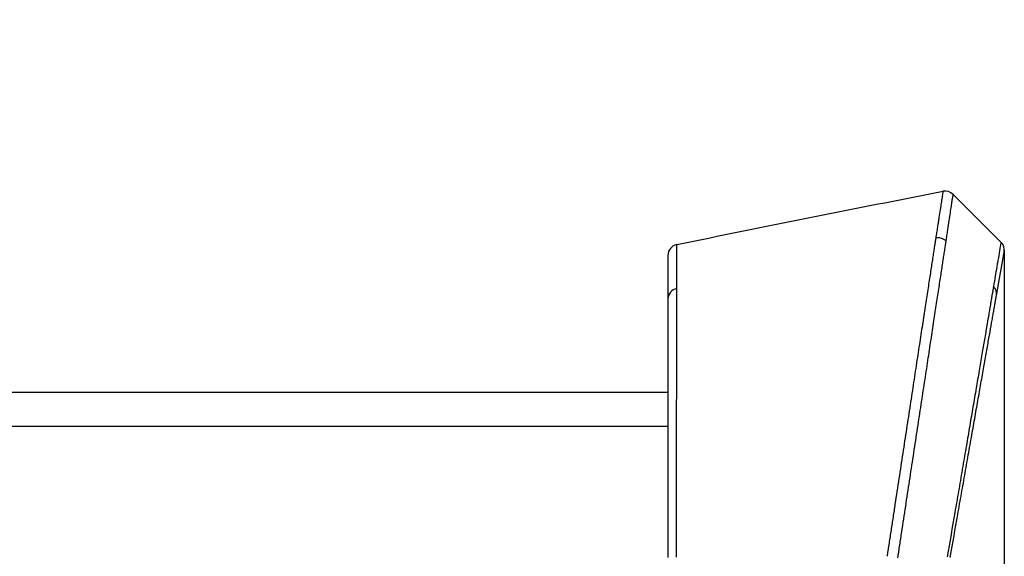
# Model space of a CAD drawing. Extents: x 0 to 12600, y 0 to 8910.
# Drawn here: x 4410 to 4498, y 2980 to 3027 of the extents above; entities that cross this region are included whole.
import ezdxf

# ---------------------------------------------------------------- set-up
doc = ezdxf.new("R2010")
doc.units = 0
doc.header["$LTSCALE"] = 9
doc.layers.get('DEFPOINTS').update_dxf_attribs({"linetype": 'CONTINUOUS'})
for name, color, linetype in [('P001', 131, 'CONTINUOUS'), ('P901', 135, 'CONTINUOUS'), ('P_2DIM', 6, 'CONTINUOUS'), ('P_3TEXT', 60, 'CONTINUOUS')]:
    doc.layers.add(name, color=color, linetype=linetype)
doc.styles.add('BIGFONT', font='simplex.shx', dxfattribs={"bigfont": 'bigfont.shx'})
doc.dimstyles.new('DIMBIGFONT$0', dxfattribs={"dimscale": 30, "dimtxt": 3, "dimasz": 2, "dimexe": 1.5, "dimexo": 3, "dimgap": 0.75, "dimtad": 1, "dimdec": 1, "dimdsep": 46, "dimtxsty": 'BIGFONT', "dimsah": 1, "dimcen": 0, "dimclrt": 230, "dimadec": 1, "dimazin": 2, "dimtfac": 0.6, "dimtdec": 1, "dimtofl": 0, "dimtmove": 2, "dimatfit": 3, "dimfxl": 0, "dimtvp": 1, "dimtolj": 1, "dimarcsym": 0})
doc.dimstyles.new('DIMBIGFONT$7', dxfattribs={"dimscale": 30, "dimtxt": 3, "dimasz": 2, "dimexe": 1.5, "dimexo": 3, "dimgap": 0.75, "dimtad": 1, "dimdec": 1, "dimdsep": 46, "dimtxsty": 'BIGFONT', "dimsah": 1, "dimcen": 0, "dimclrt": 230, "dimadec": 1, "dimazin": 2, "dimtfac": 0.6, "dimtdec": 1, "dimtofl": 0, "dimtmove": 0, "dimatfit": 3, "dimfxl": 0, "dimtvp": 1, "dimtolj": 1, "dimarcsym": 0})

# ---------------------------------------------------------------- blocks, each defined once
blk = doc.blocks.new('*D39')
at = {"layer": 'DEFPOINTS', "color": 0}
for p in [(4497.706, 3502.557), (1727.887, 3006.688), (4497.706, 3006.33)]:
    blk.add_point(p, dxfattribs=at)
at = {"layer": 'P_2DIM', "color": 0, "lineweight": -2}
for p, q in [((1727.887, 3096.688), (1727.887, 3547.557)), ((4497.706, 3096.33), (4497.706, 3547.557)), ((1787.887, 3502.557), (4437.706, 3502.557))]:
    blk.add_line(p, q, dxfattribs=at)
at = {"layer": 'P_2DIM', "color": 0}
for points in [[(1787.887, 3512.557), (1787.887, 3492.557), (1727.887, 3502.557)], [(4437.706, 3512.557), (4437.706, 3492.557), (4497.706, 3502.557)]]:
    blk.add_solid(points, dxfattribs=at)
at = {"layer": 'P_2DIM', "color": 230, "insert": (3112.797, 3570.057), "char_height": 90, "attachment_point": 5, "style": 'BIGFONT'}
blk.add_mtext('\\A1;2770', dxfattribs=at)

msp = doc.modelspace()

# ---------------------------------------------------------------- linework, layer by layer
at = {"layer": 'P001'}
for p, q in [((4493.173, 3011.825), (4497.429, 3007.569)), ((4497.024, 3002.818), (4497.707, 3006.688)), ((3126.66, 2994.201), (4467.797, 2994.201))]:
    msp.add_line(p, q, dxfattribs=at)
for centre, start, end in [((4492.466, 3011.118), 45, 101.02303), ((4468.797, 3006.385), 101.55667, 180), ((4496.722, 3006.862), 350, 45)]:
    msp.add_arc(centre, 1, start, end, dxfattribs=at)
msp.add_open_spline([(4468.596, 3007.365), (4476.482, 3008.98), (4484.374, 3010.564), (4492.275, 3012.1)], degree=3, dxfattribs=at)
for points, knots in [([(4492.275, 3012.1), (4492.275, 3012.1), (4492.275, 3012.1), (4492.275, 3012.1), (4492.275, 3012.1), (4492.275, 3012.1), (4492.275, 3012.099), (4492.275, 3012.099), (4492.275, 3012.099), (4492.275, 3012.099)], [0.17379082, 0.17379082, 0.17379082, 0.17379082, 0.17511751, 0.17511751, 0.17511751, 0.18762493, 0.18762493, 0.18762493, 0.20013462, 0.20013462, 0.20013462, 0.20013462]), ([(4468.597, 3007.365), (4468.597, 3007.365), (4468.597, 3007.365), (4468.597, 3007.365), (4468.596, 3007.365), (4468.596, 3007.365), (4468.596, 3007.365)], [0, 0, 0, 0, 0.002, 0.002, 0.002, 0.02627675, 0.02627675, 0.02627675, 0.02627675]), ([(4497.722, 3006.861), (4497.722, 3006.821), (4497.722, 3006.821), (4497.722, 3006.282), (4497.723, 3004.446), (4497.724, 2998.299), (4497.724, 2993.912), (4497.723, 2983.165), (4497.724, 2976.671), (4497.723, 2962.348), (4497.722, 2954.329), (4497.722, 2942.838), (4497.722, 2939.537), (4497.722, 2936.219)], [0, 0, 0, 0, 0.435922, 0.435922, 2.963668, 2.963668, 5.490701, 5.490701, 8.017079, 8.017079, 10.563423, 10.563423, 11.565406, 11.565406, 11.565406, 11.565406]), ([(4467.797, 3006.385), (4467.797, 3006.385), (4467.797, 3006.302), (4467.797, 3006.139), (4467.797, 3005.976), (4467.797, 3005.733), (4467.797, 3005.41), (4467.797, 3005.249), (4467.797, 3005.067), (4467.797, 3004.866), (4467.797, 3004.665), (4467.797, 3004.443), (4467.797, 3004.202), (4467.797, 3004.081), (4467.797, 3003.955), (4467.797, 3003.825), (4467.797, 3003.694), (4467.797, 3003.558), (4467.797, 3003.417), (4467.797, 3003.276), (4467.797, 3003.13), (4467.797, 3002.979), (4467.797, 3002.904), (4467.797, 3002.827), (4467.797, 3002.749), (4467.797, 3002.67), (4467.797, 3002.591), (4467.797, 3002.51)], [0, 0, 0, 0, 0.25, 0.25, 0.25, 0.5, 0.5, 0.5, 0.625, 0.625, 0.625, 0.75, 0.75, 0.75, 0.8125, 0.8125, 0.8125, 0.875, 0.875, 0.875, 0.9375, 0.9375, 0.9375, 0.96875, 0.96875, 0.96875, 1, 1, 1, 1]), ([(4467.797, 3002.51), (4467.797, 3002.313), (4467.797, 3002.093), (4467.797, 3001.85), (4467.797, 3001.608), (4467.797, 3001.343), (4467.797, 3001.055), (4467.797, 3000.768), (4467.797, 3000.458), (4467.797, 3000.126), (4467.797, 2999.794), (4467.797, 2999.437), (4467.797, 2999.064), (4467.797, 2998.691), (4467.797, 2998.299), (4467.797, 2997.889), (4467.797, 2997.48), (4467.797, 2997.052), (4467.797, 2996.607), (4467.797, 2996.161), (4467.797, 2995.698), (4467.797, 2995.217), (4467.797, 2994.976), (4467.797, 2994.731), (4467.797, 2994.481), (4467.797, 2994.231), (4467.797, 2993.976), (4467.797, 2993.719), (4467.797, 2993.204), (4467.797, 2992.677), (4467.797, 2992.138), (4467.797, 2991.6), (4467.797, 2991.05), (4467.797, 2990.489), (4467.797, 2989.928), (4467.797, 2989.356), (4467.797, 2988.773), (4467.797, 2988.189), (4467.797, 2987.594), (4467.797, 2986.988), (4467.797, 2986.684), (4467.797, 2986.379), (4467.797, 2986.073), (4467.797, 2985.767), (4467.797, 2985.46), (4467.797, 2985.152), (4467.797, 2984.536), (4467.797, 2983.917), (4467.797, 2983.293), (4467.797, 2982.67), (4467.797, 2982.042), (4467.797, 2981.411), (4467.797, 2980.78), (4467.797, 2980.145), (4467.797, 2979.506)], [0, 0, 0, 0, 0.062502, 0.062502, 0.062502, 0.125, 0.125, 0.125, 0.1875, 0.1875, 0.1875, 0.25, 0.25, 0.25, 0.31251, 0.31251, 0.31251, 0.375, 0.375, 0.375, 0.4375, 0.4375, 0.4375, 0.468747, 0.468747, 0.468747, 0.5, 0.5, 0.5, 0.562504, 0.562504, 0.562504, 0.625, 0.625, 0.625, 0.687516, 0.687516, 0.687516, 0.75, 0.75, 0.75, 0.781243, 0.781243, 0.781243, 0.8125, 0.8125, 0.8125, 0.875, 0.875, 0.875, 0.937501, 0.937501, 0.937501, 1, 1, 1, 1]), ([(4492.914, 2979.505), (4493.141, 2980.795), (4493.365, 2982.067), (4493.587, 2983.322), (4493.697, 2983.95), (4493.807, 2984.574), (4493.916, 2985.193), (4494.026, 2985.813), (4494.134, 2986.428), (4494.242, 2987.039), (4494.35, 2987.65), (4494.457, 2988.257), (4494.561, 2988.85), (4494.666, 2989.442), (4494.768, 2990.023), (4494.868, 2990.591), (4494.969, 2991.16), (4495.067, 2991.716), (4495.163, 2992.261), (4495.259, 2992.805), (4495.353, 2993.337), (4495.444, 2993.857), (4495.49, 2994.117), (4495.535, 2994.374), (4495.58, 2994.628), (4495.625, 2994.882), (4495.669, 2995.133), (4495.713, 2995.38), (4495.799, 2995.872), (4495.883, 2996.345), (4495.963, 2996.799), (4496.043, 2997.253), (4496.12, 2997.689), (4496.193, 2998.105), (4496.267, 2998.522), (4496.337, 2998.92), (4496.404, 2999.299), (4496.47, 2999.677), (4496.534, 3000.037), (4496.594, 3000.378), (4496.624, 3000.548), (4496.653, 3000.713), (4496.681, 3000.872), (4496.709, 3001.031), (4496.736, 3001.184), (4496.762, 3001.331), (4496.788, 3001.478), (4496.813, 3001.619), (4496.837, 3001.755), (4496.861, 3001.891), (4496.884, 3002.021), (4496.905, 3002.144), (4496.927, 3002.268), (4496.948, 3002.387), (4496.968, 3002.499), (4496.978, 3002.555), (4496.987, 3002.61), (4496.997, 3002.663), (4497.002, 3002.689), (4497.006, 3002.716), (4497.011, 3002.741), (4497.015, 3002.767), (4497.02, 3002.793), (4497.024, 3002.818)], [0, 0, 0, 0, 0.125, 0.125, 0.125, 0.187498, 0.187498, 0.187498, 0.25, 0.25, 0.25, 0.3125, 0.3125, 0.3125, 0.375, 0.375, 0.375, 0.437498, 0.437498, 0.437498, 0.5, 0.5, 0.5, 0.531247, 0.531247, 0.531247, 0.5625, 0.5625, 0.5625, 0.625, 0.625, 0.625, 0.687498, 0.687498, 0.687498, 0.75, 0.75, 0.75, 0.8125, 0.8125, 0.8125, 0.843748, 0.843748, 0.843748, 0.875, 0.875, 0.875, 0.906247, 0.906247, 0.906247, 0.937497, 0.937497, 0.937497, 0.968749, 0.968749, 0.968749, 0.984375, 0.984375, 0.984375, 0.992187, 0.992187, 0.992187, 1, 1, 1, 1])]:
    msp.add_open_spline(points, degree=3, knots=knots, dxfattribs=at)
at = {"layer": 'P901'}
msp.add_line((3126.397, 2991.201), (4467.797, 2991.201), dxfattribs=at)
for centre, major_axis, ratio, start_param, end_param in [((4491.823, 3007.008), (-0.988, 0.155), 0.949839, 4.052391, 5.058817), ((4468.797, 3002.51), (-1, 0), 0.951125, 4.917976, 6.283185), ((4496.039, 3002.992), (0.985, -0.174), 0.950069, 0, 0.928177)]:
    msp.add_ellipse(centre, major_axis=major_axis, ratio=ratio, start_param=start_param, end_param=end_param, dxfattribs=at)
for points, knots in [([(4492.275, 3012.099), (4492.275, 3012.099), (4492.261, 3012.012), (4492.233, 3011.837), (4492.22, 3011.75), (4492.202, 3011.641), (4492.182, 3011.511), (4492.161, 3011.38), (4492.137, 3011.228), (4492.11, 3011.053), (4492.082, 3010.879), (4492.052, 3010.683), (4492.018, 3010.466), (4491.984, 3010.249), (4491.947, 3010.011), (4491.906, 3009.752), (4491.886, 3009.622), (4491.865, 3009.487), (4491.843, 3009.347), (4491.822, 3009.207), (4491.799, 3009.062), (4491.776, 3008.911), (4491.764, 3008.836), (4491.752, 3008.759), (4491.74, 3008.681), (4491.728, 3008.603), (4491.716, 3008.524), (4491.703, 3008.443), (4491.691, 3008.362), (4491.678, 3008.28), (4491.665, 3008.197), (4491.659, 3008.155), (4491.652, 3008.113), (4491.645, 3008.071), (4491.642, 3008.05), (4491.639, 3008.029), (4491.636, 3008.007), (4491.632, 3007.986), (4491.629, 3007.965), (4491.626, 3007.943)], [0, 0, 0, 0, 0.250019, 0.250019, 0.250019, 0.375022, 0.375022, 0.375022, 0.5, 0.5, 0.5, 0.625, 0.625, 0.625, 0.75, 0.75, 0.75, 0.812501, 0.812501, 0.812501, 0.875, 0.875, 0.875, 0.906251, 0.906251, 0.906251, 0.937501, 0.937501, 0.937501, 0.968751, 0.968751, 0.968751, 0.984375, 0.984375, 0.984375, 0.992188, 0.992188, 0.992188, 1, 1, 1, 1]), ([(4492.545, 3007.654), (4492.548, 3007.676), (4492.551, 3007.698), (4492.554, 3007.719), (4492.558, 3007.74), (4492.561, 3007.761), (4492.564, 3007.783), (4492.571, 3007.825), (4492.577, 3007.867), (4492.583, 3007.909), (4492.596, 3007.992), (4492.608, 3008.074), (4492.62, 3008.155), (4492.633, 3008.236), (4492.645, 3008.316), (4492.656, 3008.394), (4492.668, 3008.472), (4492.68, 3008.549), (4492.691, 3008.624), (4492.714, 3008.775), (4492.736, 3008.921), (4492.757, 3009.062), (4492.778, 3009.203), (4492.799, 3009.338), (4492.818, 3009.468), (4492.858, 3009.728), (4492.894, 3009.967), (4492.927, 3010.185), (4492.959, 3010.402), (4492.989, 3010.599), (4493.015, 3010.774), (4493.042, 3010.949), (4493.065, 3011.102), (4493.084, 3011.233), (4493.104, 3011.364), (4493.121, 3011.474), (4493.134, 3011.561), (4493.16, 3011.737), (4493.173, 3011.825), (4493.173, 3011.825)], [0, 0, 0, 0, 0.007944, 0.007944, 0.007944, 0.015872, 0.015872, 0.015872, 0.031678, 0.031678, 0.031678, 0.063123, 0.063123, 0.063123, 0.094394, 0.094394, 0.094394, 0.125545, 0.125545, 0.125545, 0.187692, 0.187692, 0.187692, 0.25, 0.25, 0.25, 0.375, 0.375, 0.375, 0.5, 0.5, 0.5, 0.624945, 0.624945, 0.624945, 0.749958, 0.749958, 0.749958, 1, 1, 1, 1]), ([(4491.626, 3007.943), (4491.621, 3007.913), (4491.616, 3007.882), (4491.611, 3007.85), (4491.606, 3007.818), (4491.601, 3007.786), (4491.596, 3007.754), (4491.586, 3007.689), (4491.576, 3007.622), (4491.566, 3007.554), (4491.555, 3007.486), (4491.544, 3007.415), (4491.533, 3007.344), (4491.522, 3007.272), (4491.511, 3007.198), (4491.499, 3007.123), (4491.476, 3006.971), (4491.451, 3006.814), (4491.426, 3006.649), (4491.401, 3006.484), (4491.374, 3006.312), (4491.346, 3006.133), (4491.319, 3005.954), (4491.29, 3005.768), (4491.26, 3005.575), (4491.231, 3005.382), (4491.2, 3005.181), (4491.168, 3004.975), (4491.105, 3004.561), (4491.037, 3004.124), (4490.967, 3003.663), (4490.896, 3003.202), (4490.822, 3002.718), (4490.744, 3002.211), (4490.666, 3001.705), (4490.585, 3001.176), (4490.501, 3000.624), (4490.416, 3000.072), (4490.328, 2999.497), (4490.237, 2998.899), (4490.191, 2998.6), (4490.144, 2998.295), (4490.097, 2997.987), (4490.05, 2997.678), (4490.002, 2997.366), (4489.954, 2997.05), (4489.857, 2996.417), (4489.758, 2995.77), (4489.657, 2995.107), (4489.556, 2994.445), (4489.453, 2993.769), (4489.347, 2993.078), (4489.242, 2992.387), (4489.134, 2991.681), (4489.024, 2990.961), (4488.97, 2990.601), (4488.914, 2990.237), (4488.858, 2989.869), (4488.802, 2989.502), (4488.745, 2989.13), (4488.689, 2988.759), (4488.575, 2988.015), (4488.461, 2987.267), (4488.346, 2986.514), (4488.231, 2985.76), (4488.116, 2985.002), (4487.999, 2984.238), (4487.941, 2983.857), (4487.883, 2983.474), (4487.824, 2983.09), (4487.766, 2982.705), (4487.707, 2982.32), (4487.648, 2981.933), (4487.618, 2981.74), (4487.589, 2981.546), (4487.559, 2981.352), (4487.529, 2981.158), (4487.5, 2980.964), (4487.47, 2980.769), (4487.44, 2980.574), (4487.41, 2980.379), (4487.381, 2980.184), (4487.366, 2980.086), (4487.351, 2979.988), (4487.336, 2979.89), (4487.321, 2979.793), (4487.306, 2979.695), (4487.291, 2979.597)], [0, 0, 0, 0, 0.00767, 0.00767, 0.00767, 0.015376, 0.015376, 0.015376, 0.030883, 0.030883, 0.030883, 0.046491, 0.046491, 0.046491, 0.062173, 0.062173, 0.062173, 0.09363, 0.09363, 0.09363, 0.125, 0.125, 0.125, 0.15625, 0.15625, 0.15625, 0.1875, 0.1875, 0.1875, 0.25, 0.25, 0.25, 0.312528, 0.312528, 0.312528, 0.375, 0.375, 0.375, 0.4375, 0.4375, 0.4375, 0.46875, 0.46875, 0.46875, 0.5, 0.5, 0.5, 0.562516, 0.562516, 0.562516, 0.625, 0.625, 0.625, 0.6875, 0.6875, 0.6875, 0.71873, 0.71873, 0.71873, 0.75, 0.75, 0.75, 0.812515, 0.812515, 0.812515, 0.875, 0.875, 0.875, 0.906243, 0.906243, 0.906243, 0.937489, 0.937489, 0.937489, 0.953114, 0.953114, 0.953114, 0.968741, 0.968741, 0.968741, 0.984369, 0.984369, 0.984369, 0.992184, 0.992184, 0.992184, 1, 1, 1, 1]), ([(4468.593, 3003.441), (4468.593, 3003.524), (4468.593, 3003.604), (4468.593, 3003.683), (4468.593, 3003.762), (4468.593, 3003.839), (4468.593, 3003.916), (4468.594, 3004.069), (4468.594, 3004.217), (4468.594, 3004.36), (4468.594, 3004.502), (4468.594, 3004.64), (4468.594, 3004.772), (4468.595, 3004.904), (4468.595, 3005.03), (4468.595, 3005.152), (4468.595, 3005.153), (4468.595, 3005.153), (4468.595, 3005.154), (4468.595, 3005.398), (4468.595, 3005.622), (4468.596, 3005.827), (4468.596, 3006.03), (4468.596, 3006.214), (4468.596, 3006.378), (4468.596, 3006.378), (4468.596, 3006.379), (4468.596, 3006.38), (4468.596, 3006.707), (4468.597, 3006.952), (4468.597, 3007.116), (4468.597, 3007.281), (4468.597, 3007.365), (4468.597, 3007.365)], [0, 0, 0, 0, 0.031592, 0.031592, 0.031592, 0.063051, 0.063051, 0.063051, 0.125672, 0.125672, 0.125672, 0.188059, 0.188059, 0.188059, 0.25, 0.25, 0.25, 0.250402, 0.250402, 0.250402, 0.374941, 0.374941, 0.374941, 0.499371, 0.499371, 0.499371, 0.5, 0.5, 0.5, 0.749068, 0.749068, 0.749068, 1, 1, 1, 1]), ([(4488.249, 2979.448), (4488.264, 2979.544), (4488.279, 2979.641), (4488.294, 2979.738), (4488.308, 2979.836), (4488.323, 2979.932), (4488.338, 2980.029), (4488.368, 2980.223), (4488.397, 2980.417), (4488.426, 2980.609), (4488.456, 2980.802), (4488.485, 2980.994), (4488.514, 2981.187), (4488.544, 2981.381), (4488.573, 2981.574), (4488.603, 2981.769), (4488.661, 2982.15), (4488.719, 2982.531), (4488.777, 2982.91), (4488.835, 2983.291), (4488.893, 2983.671), (4488.951, 2984.049), (4488.951, 2984.053), (4488.952, 2984.056), (4488.952, 2984.06), (4489.067, 2984.814), (4489.181, 2985.563), (4489.295, 2986.307), (4489.409, 2987.056), (4489.522, 2987.799), (4489.634, 2988.537), (4489.635, 2988.542), (4489.636, 2988.547), (4489.637, 2988.553), (4489.692, 2988.916), (4489.747, 2989.28), (4489.802, 2989.64), (4489.858, 2990.005), (4489.913, 2990.367), (4489.967, 2990.725), (4489.968, 2990.731), (4489.969, 2990.737), (4489.97, 2990.742), (4490.078, 2991.452), (4490.184, 2992.148), (4490.288, 2992.83), (4490.289, 2992.836), (4490.29, 2992.842), (4490.29, 2992.848), (4490.394, 2993.529), (4490.496, 2994.196), (4490.595, 2994.849), (4490.695, 2995.508), (4490.794, 2996.153), (4490.89, 2996.782), (4490.89, 2996.788), (4490.891, 2996.794), (4490.892, 2996.8), (4490.939, 2997.109), (4490.986, 2997.414), (4491.032, 2997.716), (4491.033, 2997.721), (4491.033, 2997.727), (4491.034, 2997.732), (4491.08, 2998.034), (4491.126, 2998.333), (4491.17, 2998.625), (4491.171, 2998.631), (4491.172, 2998.636), (4491.173, 2998.641), (4491.262, 2999.231), (4491.349, 2999.799), (4491.432, 3000.344), (4491.433, 3000.349), (4491.433, 3000.353), (4491.434, 3000.358), (4491.517, 3000.903), (4491.597, 3001.427), (4491.673, 3001.928), (4491.75, 3002.433), (4491.824, 3002.916), (4491.894, 3003.376), (4491.894, 3003.379), (4491.895, 3003.382), (4491.895, 3003.385), (4491.965, 3003.842), (4492.031, 3004.276), (4492.093, 3004.686), (4492.093, 3004.688), (4492.094, 3004.691), (4492.094, 3004.693), (4492.125, 3004.897), (4492.155, 3005.095), (4492.184, 3005.286), (4492.214, 3005.481), (4492.242, 3005.668), (4492.27, 3005.848), (4492.297, 3006.025), (4492.323, 3006.196), (4492.348, 3006.359), (4492.373, 3006.524), (4492.397, 3006.682), (4492.42, 3006.833), (4492.431, 3006.909), (4492.443, 3006.983), (4492.453, 3007.055), (4492.464, 3007.127), (4492.475, 3007.197), (4492.486, 3007.265), (4492.496, 3007.334), (4492.506, 3007.4), (4492.516, 3007.465), (4492.521, 3007.498), (4492.526, 3007.53), (4492.531, 3007.561), (4492.535, 3007.593), (4492.54, 3007.624), (4492.545, 3007.654)], [0, 0, 0, 0, 0.007659, 0.007659, 0.007659, 0.015386, 0.015386, 0.015386, 0.030989, 0.030989, 0.030989, 0.046684, 0.046684, 0.046684, 0.0625, 0.0625, 0.0625, 0.093531, 0.093531, 0.093531, 0.124724, 0.124724, 0.124724, 0.125, 0.125, 0.125, 0.187111, 0.187111, 0.187111, 0.249556, 0.249556, 0.249556, 0.25, 0.25, 0.25, 0.280785, 0.280785, 0.280785, 0.312002, 0.312002, 0.312002, 0.3125, 0.3125, 0.3125, 0.374451, 0.374451, 0.374451, 0.375, 0.375, 0.375, 0.436922, 0.436922, 0.436922, 0.499424, 0.499424, 0.499424, 0.5, 0.5, 0.5, 0.530686, 0.530686, 0.530686, 0.53125, 0.53125, 0.53125, 0.561946, 0.561946, 0.561946, 0.5625, 0.5625, 0.5625, 0.624469, 0.624469, 0.624469, 0.625, 0.625, 0.625, 0.687007, 0.687007, 0.687007, 0.749584, 0.749584, 0.749584, 0.75, 0.75, 0.75, 0.812179, 0.812179, 0.812179, 0.8125, 0.8125, 0.8125, 0.843469, 0.843469, 0.843469, 0.875, 0.875, 0.875, 0.906064, 0.906064, 0.906064, 0.937368, 0.937368, 0.937368, 0.953023, 0.953023, 0.953023, 0.96868, 0.96868, 0.96868, 0.984339, 0.984339, 0.984339, 0.992169, 0.992169, 0.992169, 1, 1, 1, 1]), ([(4497.429, 3007.569), (4497.429, 3007.569), (4497.415, 3007.484), (4497.386, 3007.314), (4497.359, 3007.15), (4497.318, 3006.905), (4497.263, 3006.581), (4497.261, 3006.573), (4497.26, 3006.565), (4497.259, 3006.557), (4497.218, 3006.319), (4497.171, 3006.038), (4497.116, 3005.717), (4497.097, 3005.6), (4497.076, 3005.477), (4497.054, 3005.349), (4497.052, 3005.338), (4497.05, 3005.328), (4497.048, 3005.317), (4496.966, 3004.833), (4496.871, 3004.273), (4496.762, 3003.637)], [0, 0, 0, 0, 0.253545, 0.253545, 0.253545, 0.5, 0.5, 0.5, 0.505971, 0.505971, 0.505971, 0.684702, 0.684702, 0.684702, 0.75, 0.75, 0.75, 0.755307, 0.755307, 0.755307, 1, 1, 1, 1]), ([(4497.707, 3006.688), (4497.707, 3006.688), (4497.707, 3006.577), (4497.706, 3006.359), (4497.706, 3006.14), (4497.707, 3005.814), (4497.707, 3005.381), (4497.707, 3005.379), (4497.707, 3005.378), (4497.707, 3005.376), (4497.707, 3005.161), (4497.707, 3004.919), (4497.707, 3004.651), (4497.707, 3004.38), (4497.707, 3004.083), (4497.708, 3003.758), (4497.708, 3003.756), (4497.708, 3003.753), (4497.708, 3003.75), (4497.708, 3003.427), (4497.708, 3003.078), (4497.708, 3002.702), (4497.708, 3002.699), (4497.708, 3002.696), (4497.708, 3002.693), (4497.708, 3002.505), (4497.708, 3002.311), (4497.708, 3002.111), (4497.708, 3001.907), (4497.708, 3001.697), (4497.708, 3001.482), (4497.708, 3001.479), (4497.708, 3001.476), (4497.708, 3001.473), (4497.708, 3001.044), (4497.709, 3000.591), (4497.709, 3000.114), (4497.709, 2999.635), (4497.709, 2999.131), (4497.709, 2998.604), (4497.709, 2997.55), (4497.709, 2996.402), (4497.709, 2995.162), (4497.709, 2994.542), (4497.709, 2993.899), (4497.709, 2993.233), (4497.709, 2992.567), (4497.709, 2991.876), (4497.709, 2991.163), (4497.709, 2990.449), (4497.709, 2989.712), (4497.709, 2988.951), (4497.709, 2988.57), (4497.709, 2988.184), (4497.709, 2987.791), (4497.709, 2987.401), (4497.709, 2987.006), (4497.709, 2986.605), (4497.709, 2986.601), (4497.709, 2986.598), (4497.709, 2986.594), (4497.709, 2986.19), (4497.709, 2985.779), (4497.709, 2985.365), (4497.709, 2984.95), (4497.709, 2984.53), (4497.709, 2984.106), (4497.709, 2983.263), (4497.709, 2982.402), (4497.709, 2981.522), (4497.709, 2981.516), (4497.709, 2981.509), (4497.709, 2981.503), (4497.709, 2980.616), (4497.709, 2979.711), (4497.709, 2978.786), (4497.709, 2978.324), (4497.709, 2977.857), (4497.709, 2977.385), (4497.709, 2976.923), (4497.709, 2976.455), (4497.709, 2975.984), (4497.709, 2975.974), (4497.709, 2975.965), (4497.709, 2975.955), (4497.709, 2974.993), (4497.709, 2974.017), (4497.709, 2973.028), (4497.709, 2972.038), (4497.709, 2971.036), (4497.709, 2970.021), (4497.709, 2969.005), (4497.709, 2967.977), (4497.709, 2966.936), (4497.709, 2965.911), (4497.708, 2964.873), (4497.708, 2963.822), (4497.708, 2963.806), (4497.708, 2963.79), (4497.708, 2963.773), (4497.708, 2962.706), (4497.708, 2961.626), (4497.708, 2960.533), (4497.708, 2959.46), (4497.708, 2958.374), (4497.708, 2957.276), (4497.708, 2957.256), (4497.708, 2957.236), (4497.708, 2957.216), (4497.707, 2956.118), (4497.707, 2955.008), (4497.707, 2953.885), (4497.707, 2953.863), (4497.707, 2953.841), (4497.707, 2953.819), (4497.707, 2953.246), (4497.707, 2952.67), (4497.707, 2952.091), (4497.707, 2951.537), (4497.707, 2950.981), (4497.707, 2950.423), (4497.707, 2950.4), (4497.707, 2950.376), (4497.707, 2950.353), (4497.707, 2949.193), (4497.707, 2948.027), (4497.707, 2946.856), (4497.706, 2945.687), (4497.706, 2944.512), (4497.706, 2943.331), (4497.707, 2940.977), (4497.707, 2938.6), (4497.707, 2936.199)], [0, 0, 0, 0, 0.062335, 0.062335, 0.062335, 0.124745, 0.124745, 0.124745, 0.125, 0.125, 0.125, 0.15598, 0.15598, 0.15598, 0.187233, 0.187233, 0.187233, 0.1875, 0.1875, 0.1875, 0.218507, 0.218507, 0.218507, 0.21875, 0.21875, 0.21875, 0.234153, 0.234153, 0.234153, 0.249797, 0.249797, 0.249797, 0.25, 0.25, 0.25, 0.281092, 0.281092, 0.281092, 0.312384, 0.312384, 0.312384, 0.375, 0.375, 0.375, 0.406264, 0.406264, 0.406264, 0.437564, 0.437564, 0.437564, 0.468857, 0.468857, 0.468857, 0.4845, 0.4845, 0.4845, 0.5, 0.5, 0.5, 0.500137, 0.500137, 0.500137, 0.515777, 0.515777, 0.515777, 0.531423, 0.531423, 0.531423, 0.5625, 0.5625, 0.5625, 0.562722, 0.562722, 0.562722, 0.594022, 0.594022, 0.594022, 0.609669, 0.609669, 0.609669, 0.625, 0.625, 0.625, 0.625306, 0.625306, 0.625306, 0.656583, 0.656583, 0.656583, 0.687878, 0.687878, 0.687878, 0.71918, 0.71918, 0.71918, 0.75, 0.75, 0.75, 0.750477, 0.750477, 0.750477, 0.781771, 0.781771, 0.781771, 0.8125, 0.8125, 0.8125, 0.813062, 0.813062, 0.813062, 0.84375, 0.84375, 0.84375, 0.844354, 0.844354, 0.844354, 0.859999, 0.859999, 0.859999, 0.875, 0.875, 0.875, 0.875629, 0.875629, 0.875629, 0.906836, 0.906836, 0.906836, 0.937965, 0.937965, 0.937965, 1, 1, 1, 1]), ([(4468.555, 2979.508), (4468.556, 2980.172), (4468.558, 2980.833), (4468.559, 2981.489), (4468.56, 2982.145), (4468.561, 2982.796), (4468.562, 2983.444), (4468.563, 2984.092), (4468.564, 2984.736), (4468.566, 2985.376), (4468.566, 2985.698), (4468.567, 2986.018), (4468.567, 2986.338), (4468.568, 2986.655), (4468.568, 2986.971), (4468.569, 2987.284), (4468.57, 2987.917), (4468.571, 2988.538), (4468.572, 2989.147), (4468.573, 2989.751), (4468.574, 2990.344), (4468.575, 2990.925), (4468.576, 2991.511), (4468.577, 2992.086), (4468.578, 2992.648), (4468.578, 2993.205), (4468.579, 2993.75), (4468.58, 2994.283), (4468.58, 2994.286), (4468.58, 2994.29), (4468.58, 2994.293), (4468.581, 2994.561), (4468.581, 2994.826), (4468.581, 2995.086), (4468.582, 2995.343), (4468.582, 2995.594), (4468.583, 2995.841), (4468.583, 2995.845), (4468.583, 2995.848), (4468.583, 2995.852), (4468.583, 2996.349), (4468.584, 2996.827), (4468.585, 2997.287), (4468.585, 2997.29), (4468.585, 2997.294), (4468.585, 2997.298), (4468.585, 2997.761), (4468.586, 2998.206), (4468.587, 2998.633), (4468.587, 2999.055), (4468.588, 2999.458), (4468.588, 2999.843), (4468.588, 2999.847), (4468.588, 2999.851), (4468.588, 2999.855), (4468.589, 3000.243), (4468.589, 3000.613), (4468.59, 3000.96), (4468.59, 3001.304), (4468.591, 3001.625), (4468.591, 3001.923), (4468.592, 3002.224), (4468.592, 3002.501), (4468.592, 3002.755), (4468.592, 3003.007), (4468.593, 3003.237), (4468.593, 3003.441)], [0, 0, 0, 0, 0.062541, 0.062541, 0.062541, 0.125, 0.125, 0.125, 0.1875, 0.1875, 0.1875, 0.218918, 0.218918, 0.218918, 0.25, 0.25, 0.25, 0.31272, 0.31272, 0.31272, 0.375, 0.375, 0.375, 0.437838, 0.437838, 0.437838, 0.5, 0.5, 0.5, 0.500399, 0.500399, 0.500399, 0.531682, 0.531682, 0.531682, 0.5625, 0.5625, 0.5625, 0.562958, 0.562958, 0.562958, 0.625, 0.625, 0.625, 0.625515, 0.625515, 0.625515, 0.688064, 0.688064, 0.688064, 0.75, 0.75, 0.75, 0.750635, 0.750635, 0.750635, 0.813088, 0.813088, 0.813088, 0.875, 0.875, 0.875, 0.937542, 0.937542, 0.937542, 1, 1, 1, 1]), ([(4496.762, 3003.637), (4496.757, 3003.611), (4496.753, 3003.584), (4496.748, 3003.557), (4496.744, 3003.53), (4496.739, 3003.503), (4496.735, 3003.475), (4496.725, 3003.42), (4496.716, 3003.363), (4496.706, 3003.305), (4496.686, 3003.188), (4496.665, 3003.065), (4496.644, 3002.937), (4496.622, 3002.808), (4496.599, 3002.673), (4496.575, 3002.532), (4496.552, 3002.394), (4496.527, 3002.25), (4496.502, 3002.099), (4496.501, 3002.096), (4496.501, 3002.094), (4496.501, 3002.091), (4496.475, 3001.938), (4496.448, 3001.78), (4496.42, 3001.615), (4496.393, 3001.454), (4496.364, 3001.286), (4496.335, 3001.114), (4496.334, 3001.11), (4496.334, 3001.106), (4496.333, 3001.102), (4496.274, 3000.754), (4496.212, 3000.387), (4496.146, 3000), (4496.145, 2999.994), (4496.144, 2999.988), (4496.143, 2999.982), (4496.076, 2999.589), (4496.006, 2999.177), (4495.933, 2998.745), (4495.861, 2998.323), (4495.786, 2997.882), (4495.708, 2997.422), (4495.706, 2997.412), (4495.704, 2997.402), (4495.703, 2997.392), (4495.625, 2996.933), (4495.543, 2996.455), (4495.459, 2995.959), (4495.457, 2995.947), (4495.454, 2995.934), (4495.452, 2995.922), (4495.409, 2995.667), (4495.365, 2995.408), (4495.32, 2995.145), (4495.277, 2994.896), (4495.235, 2994.644), (4495.191, 2994.39), (4495.189, 2994.376), (4495.186, 2994.362), (4495.184, 2994.348), (4495.092, 2993.81), (4494.998, 2993.26), (4494.902, 2992.697), (4494.809, 2992.151), (4494.713, 2991.593), (4494.616, 2991.024), (4494.613, 2991.007), (4494.61, 2990.99), (4494.607, 2990.973), (4494.51, 2990.404), (4494.41, 2989.823), (4494.309, 2989.23), (4494.306, 2989.212), (4494.302, 2989.194), (4494.299, 2989.176), (4494.198, 2988.583), (4494.094, 2987.977), (4493.989, 2987.364), (4493.986, 2987.345), (4493.982, 2987.327), (4493.979, 2987.308), (4493.872, 2986.681), (4493.763, 2986.046), (4493.653, 2985.407), (4493.545, 2984.775), (4493.435, 2984.139), (4493.326, 2983.501), (4493.324, 2983.494), (4493.323, 2983.487), (4493.322, 2983.48), (4493.099, 2982.183), (4492.874, 2980.875), (4492.647, 2979.555)], [0, 0, 0, 0, 0.007694, 0.007694, 0.007694, 0.015426, 0.015426, 0.015426, 0.030991, 0.030991, 0.030991, 0.062415, 0.062415, 0.062415, 0.094014, 0.094014, 0.094014, 0.125, 0.125, 0.125, 0.125515, 0.125515, 0.125515, 0.156889, 0.156889, 0.156889, 0.1875, 0.1875, 0.1875, 0.188252, 0.188252, 0.188252, 0.25, 0.25, 0.25, 0.250974, 0.250974, 0.250974, 0.313679, 0.313679, 0.313679, 0.375, 0.375, 0.375, 0.376355, 0.376355, 0.376355, 0.4375, 0.4375, 0.4375, 0.439005, 0.439005, 0.439005, 0.470324, 0.470324, 0.470324, 0.5, 0.5, 0.5, 0.501631, 0.501631, 0.501631, 0.564236, 0.564236, 0.564236, 0.625, 0.625, 0.625, 0.626809, 0.626809, 0.626809, 0.6875, 0.6875, 0.6875, 0.689357, 0.689357, 0.689357, 0.75, 0.75, 0.75, 0.751835, 0.751835, 0.751835, 0.813831, 0.813831, 0.813831, 0.875, 0.875, 0.875, 0.875654, 0.875654, 0.875654, 1, 1, 1, 1])]:
    msp.add_open_spline(points, degree=3, knots=knots, dxfattribs=at)

# ---------------------------------------------------------------- dimensions: what is measured, and where the dimension line sits
at = {"layer": 'P_2DIM'}
dim = msp.add_linear_dim(base=(4497.706, 3502.557), p1=(1727.887, 3006.688), p2=(4497.706, 3006.33), dimstyle='DIMBIGFONT$0', override={"dimdec": 0}, dxfattribs=at)
dim.commit()
dim.dimension.update_dxf_attribs({"geometry": '*D39', "text_midpoint": (3112.797, 3570.057)})

# ---------------------------------------------------------------- leaders
at = {"layer": 'P_3TEXT', "annotation_type": 0, "has_hookline": 1, "hookline_direction": 0}
for points, text_width in [([(3595.82, 2991.847), (3731.763, 3243.609), (3791.763, 3243.609)], 642), ([(3708.298, 2713.658), (3844.241, 3099.666), (3904.241, 3099.666)], 540)]:
    msp.add_leader(points, dimstyle='DIMBIGFONT$7', dxfattribs=dict(at, text_width=text_width))

doc.saveas('drawing.dxf')
